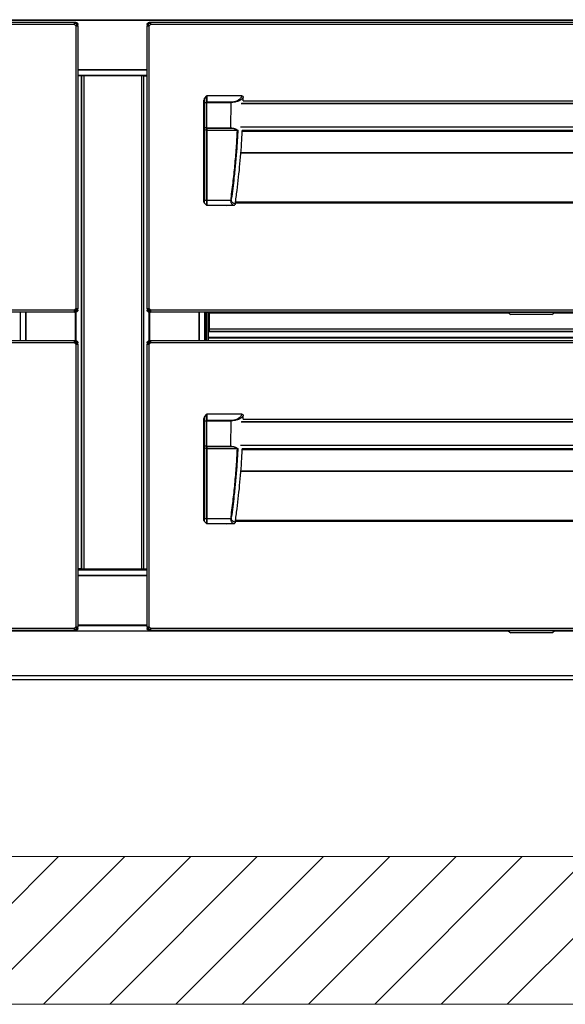
# Model space of a CAD drawing. Units: millimetres. Extents: x -285 to 4002, y -151 to 5911.
# Drawn here: x 1892 to 2240, y 4006 to 4634 of the extents above; entities that cross this region are included whole.
import ezdxf

# ---------------------------------------------------------------- set-up
doc = ezdxf.new("R2010")
doc.units = ezdxf.units.MM
doc.layers.add('9-LAYOUT', color=8, linetype='Continuous')
doc.layers.add('PDF_Geometry', color=7, linetype='Continuous')

msp = doc.modelspace()

# ---------------------------------------------------------------- hatches: boundary and pattern name
at = {"layer": '9-LAYOUT', "lineweight": 9}
h = msp.add_hatch(dxfattribs=at)
h.set_pattern_fill('ANSI31', color=4, scale=9.404697, angle=0.00375)
h.set_pattern_definition([(45.00375042, (1148317.227, -10292994.705), (-21.11552938, 21.11276523), [])])
h.paths.add_polyline_path([(2553.41, 4070.58), (2553.41, 4100.38), (-58.61, 4100.24), (-58.61, 4070.44), (-29.27, 4052.05), (-81.64, 4049.7), (-58.61, 4031.79), (-58.61, 4006.19), (2553.41, 4006.35), (2553.41, 4031.95), (2530.38, 4049.84), (2582.76, 4052.2)])

# ---------------------------------------------------------------- linework, layer by layer
at = {"layer": '9-LAYOUT', "color": 4, "lineweight": 9}
for p, q in [((-58.61, 4100.24), (2553.41, 4100.38)), ((2553.41, 4006.34), (-58.61, 4006.19))]:
    msp.add_line(p, q, dxfattribs=at)
at = {"layer": 'PDF_Geometry', "color": 3, "lineweight": 25}
for p, q in [((475.79, 4633.92), (2427.66, 4633.92)), ((476.36, 4633.56), (2427.31, 4633.56)), ((1926.92, 4632.18), (1475.92, 4632.18)), ((1926.92, 4630.84), (1475.92, 4630.84)), ((1926.92, 4631.59), (1926.92, 4632.18)), ((1927.71, 4632.18), (1926.92, 4632.18)), ((1927.71, 4631.59), (1926.92, 4631.59)), ((1927.71, 4632.18), (1927.71, 4631.59)), ((1927.71, 4630.05), (1927.71, 4449.62)), ((1928.45, 4630.91), (1929.05, 4630.97)), ((1928.45, 4630.91), (1928.46, 4630.84)), ((1929.06, 4630.91), (1928.46, 4630.91)), ((1928.46, 4630.05), (1928.46, 4630.91)), ((1928.46, 4630.05), (1929.06, 4630.05)), ((1929.05, 4630.97), (1929.06, 4630.84)), ((1929.06, 4630.05), (1929.06, 4630.91)), ((1929.06, 4630.05), (1929.06, 4449.62)), ((1973.17, 4630.84), (1973.18, 4630.97)), ((1973.17, 4630.91), (1973.77, 4630.91)), ((1973.17, 4630.91), (1973.17, 4630.05)), ((1973.17, 4449.62), (1973.17, 4630.05)), ((1973.17, 4630.05), (1973.77, 4630.05)), ((1973.78, 4630.91), (1973.18, 4630.97)), ((1973.77, 4630.91), (1973.77, 4630.05)), ((1973.77, 4630.84), (1973.78, 4630.91)), ((1974.52, 4631.59), (1974.52, 4632.18)), ((1975.31, 4632.18), (1974.52, 4632.18)), ((1975.31, 4631.59), (1974.52, 4631.59)), ((1974.52, 4449.62), (1974.52, 4630.05)), ((1975.31, 4632.18), (1975.31, 4631.59)), ((2426.31, 4632.18), (1975.31, 4632.18)), ((2426.31, 4630.84), (1975.31, 4630.84)), ((1929.06, 4602.19), (1973.17, 4602.19)), ((1929.06, 4601.97), (1973.17, 4601.97)), ((1929.06, 4598.48), (1973.17, 4598.48)), ((1931.18, 4598.23), (1929.06, 4598.23)), ((1931.18, 4598.23), (1931.18, 4283.73)), ((1931.38, 4598.23), (1931.18, 4598.23)), ((1931.38, 4598.23), (1931.38, 4283.73)), ((1932.73, 4598.23), (1931.38, 4598.23)), ((1932.73, 4598.23), (1932.73, 4283.73)), ((1969.5, 4598.23), (1932.73, 4598.23)), ((1969.5, 4598.23), (1969.5, 4283.73)), ((1970.84, 4598.23), (1969.5, 4598.23)), ((1970.84, 4598.23), (1970.84, 4283.73)), ((1971.04, 4598.23), (1970.84, 4598.23)), ((1971.04, 4283.73), (1971.04, 4598.23)), ((1971.04, 4598.23), (1973.17, 4598.23)), ((2009.39, 4580.6), (2009.39, 4582.69)), ((2009.54, 4583.19), (2010.94, 4585.18)), ((2009.54, 4583.19), (2009.54, 4580.85)), ((2010.94, 4581.44), (2010.94, 4585.18)), ((2011.3, 4585.39), (2011.3, 4581.54)), ((2033.56, 4585.39), (2011.3, 4585.39)), ((2034.29, 4582.28), (2034.35, 4584.35)), ((2009.39, 4565.38), (2009.39, 4580.6)), ((2009.39, 4580.6), (2009.54, 4580.6)), ((2009.54, 4580.85), (2010.94, 4581.44)), ((2010.94, 4581.19), (2009.54, 4580.6)), ((2009.54, 4580.6), (2009.54, 4565.38)), ((2011.3, 4581.19), (2010.94, 4581.19)), ((2010.94, 4564.93), (2010.94, 4581.19)), ((2011.3, 4581.54), (2011.3, 4581.19)), ((2011.3, 4581.54), (2026.81, 4581.54)), ((2011.3, 4581.19), (2026.81, 4581.19)), ((2011.3, 4564.93), (2011.3, 4581.19)), ((2026.42, 4564.93), (2026.81, 4581.19)), ((2366.1, 4580.28), (2033.07, 4580.28)), ((2033.22, 4580.63), (2366.1, 4580.63)), ((2034.29, 4582.28), (2366.1, 4582.28)), ((2009.39, 4565.38), (2009.54, 4565.38)), ((2009.39, 4563.95), (2009.39, 4565.38)), ((2009.39, 4518.59), (2009.39, 4563.95)), ((2009.54, 4565.38), (2010.94, 4564.93)), ((2010.94, 4564.73), (2009.54, 4565.18)), ((2009.54, 4565.18), (2009.54, 4563.84)), ((2009.54, 4563.84), (2010.96, 4563.39)), ((2009.54, 4563.84), (2009.54, 4518.59)), ((2011.3, 4564.93), (2010.94, 4564.93)), ((2010.94, 4563.56), (2010.94, 4564.73)), ((2011.3, 4564.93), (2026.41, 4564.93)), ((2011.3, 4564.93), (2011.3, 4564.65)), ((2026.42, 4564.65), (2011.3, 4564.65)), ((2011.3, 4564.65), (2011.3, 4563.48)), ((2032.69, 4565.67), (2366.1, 4565.67)), ((2366.1, 4565.38), (2032.77, 4565.38)), ((2010.94, 4563.19), (2011.3, 4563.19)), ((2010.94, 4518.59), (2010.94, 4563.19)), ((2011.3, 4563.48), (2030.39, 4563.48)), ((2030.39, 4563.19), (2011.3, 4563.19)), ((2011.3, 4563.19), (2011.3, 4518.59)), ((2030.39, 4563.48), (2030.39, 4563.19)), ((2033.66, 4563.42), (2366.1, 4563.42)), ((2033.7, 4562.81), (2366.1, 4562.81)), ((2033.72, 4563.35), (2366.1, 4563.35)), ((2366.1, 4548.89), (2032.84, 4548.89)), ((2032.86, 4549.16), (2366.1, 4549.16)), ((2010.94, 4518.59), (2009.54, 4518.59)), ((2009.54, 4517.15), (2010.09, 4516.59)), ((2009.54, 4517.15), (2009.54, 4517.15)), ((2010.09, 4516.59), (2010.94, 4515.74)), ((2011.28, 4515.6), (2011.3, 4515.6)), ((2026.48, 4518.59), (2011.3, 4518.59)), ((2011.3, 4515.6), (2028.18, 4515.6)), ((2026.46, 4518.15), (2026.48, 4518.59)), ((2028.26, 4515.6), (2028.18, 4515.6)), ((2366.48, 4516.91), (2029.41, 4516.91)), ((2366.1, 4517.59), (2029.49, 4517.59)), ((1926.92, 4448.83), (1475.92, 4448.83)), ((1926.92, 4447.48), (1475.92, 4447.48)), ((1892.25, 4447.48), (1892.25, 4429.24)), ((1895.74, 4447.48), (1895.74, 4429.24)), ((1895.92, 4447.48), (1895.92, 4429.24)), ((1926.92, 4448.08), (1926.92, 4447.48)), ((1926.92, 4448.08), (1927.71, 4448.08)), ((1926.92, 4447.48), (1927.71, 4447.48)), ((1927.29, 4449.35), (1927.29, 4448.08)), ((1927.29, 4447.48), (1927.29, 4429.24)), ((1927.68, 4449.6), (1927.68, 4448.08)), ((1927.68, 4447.48), (1927.68, 4429.24)), ((1927.69, 4449.61), (1927.69, 4448.25)), ((1927.69, 4447.3), (1927.69, 4429.41)), ((1927.71, 4448.08), (1927.71, 4447.48)), ((1928.46, 4448.83), (1928.45, 4448.75)), ((1928.45, 4448.75), (1929.05, 4448.69)), ((1929.06, 4449.62), (1928.46, 4449.62)), ((1928.46, 4448.75), (1928.46, 4449.62)), ((1929.06, 4448.75), (1928.46, 4448.75)), ((1929.06, 4448.83), (1929.05, 4448.69)), ((1929.06, 4448.75), (1929.06, 4449.62)), ((1973.77, 4449.62), (1973.17, 4449.62)), ((1973.17, 4449.62), (1973.17, 4448.75)), ((1973.18, 4448.69), (1973.17, 4448.83)), ((1973.17, 4448.75), (1973.77, 4448.75)), ((1973.78, 4448.75), (1973.18, 4448.69)), ((1973.77, 4449.62), (1973.77, 4448.75)), ((1973.78, 4448.75), (1973.77, 4448.83)), ((1974.52, 4447.48), (1974.52, 4448.08)), ((1974.52, 4448.08), (1975.31, 4448.08)), ((1974.52, 4447.48), (1975.31, 4447.48)), ((1974.54, 4448.25), (1974.54, 4449.61)), ((1974.54, 4448.08), (1974.54, 4449.61)), ((1974.54, 4429.24), (1974.54, 4447.48)), ((1974.54, 4429.41), (1974.54, 4447.3)), ((1974.93, 4448.08), (1974.93, 4449.35)), ((1974.93, 4429.24), (1974.93, 4447.48)), ((2426.31, 4448.83), (1975.31, 4448.83)), ((1975.31, 4447.48), (1975.31, 4448.08)), ((2426.31, 4447.48), (1975.31, 4447.48)), ((2006.31, 4429.24), (2006.31, 4447.48)), ((2006.49, 4429.24), (2006.49, 4447.48)), ((2009.98, 4429.24), (2009.98, 4447.48)), ((2010.78, 4429.24), (2010.78, 4447.48)), ((2011.1, 4447.48), (2011.1, 4429.24)), ((2012.1, 4447.48), (2012.1, 4429.24)), ((2012.11, 4446.93), (2012.11, 4447.48)), ((2203.69, 4446.93), (2012.11, 4446.93)), ((2012.7, 4446.93), (2012.7, 4440.98)), ((2012.86, 4446.73), (2012.86, 4446.93)), ((2203.98, 4446.73), (2012.86, 4446.73)), ((2012.86, 4436.57), (2012.86, 4446.73)), ((2203.16, 4447.3), (2205.04, 4445.98)), ((2232.88, 4447.3), (2203.16, 4447.3)), ((2231, 4445.98), (2205.04, 4445.98)), ((2231, 4445.98), (2232.88, 4447.3)), ((2390.76, 4446.73), (2232.07, 4446.73)), ((2389.51, 4446.93), (2232.35, 4446.93)), ((2012.7, 4440.98), (2012.7, 4435.03)), ((2012.7, 4440.98), (2012.86, 4440.98)), ((2012.11, 4435.03), (2389.51, 4435.03)), ((2012.11, 4435.03), (2012.11, 4431.53)), ((2390.76, 4436.57), (2012.86, 4436.57)), ((2012.86, 4435.23), (2012.86, 4436.57)), ((2390.76, 4435.23), (2012.86, 4435.23)), ((2012.86, 4435.03), (2012.86, 4435.23)), ((1926.92, 4429.24), (1475.92, 4429.24)), ((1926.92, 4427.89), (1475.92, 4427.89)), ((1926.92, 4428.64), (1926.92, 4429.24)), ((1927.71, 4429.24), (1926.92, 4429.24)), ((1927.71, 4428.64), (1926.92, 4428.64)), ((1927.29, 4428.64), (1927.29, 4427.37)), ((1927.68, 4428.64), (1927.68, 4427.11)), ((1927.69, 4428.47), (1927.69, 4427.11)), ((1927.71, 4429.24), (1927.71, 4428.64)), ((1927.71, 4427.1), (1927.71, 4246.67)), ((1928.45, 4427.97), (1929.05, 4428.03)), ((1928.45, 4427.97), (1928.46, 4427.89)), ((1929.06, 4427.97), (1928.46, 4427.97)), ((1928.46, 4427.1), (1928.46, 4427.97)), ((1928.46, 4427.1), (1929.06, 4427.1)), ((1929.05, 4428.03), (1929.06, 4427.89)), ((1929.06, 4427.1), (1929.06, 4427.97)), ((1929.06, 4427.1), (1929.06, 4246.67)), ((1973.17, 4427.89), (1973.18, 4428.03)), ((1973.17, 4427.97), (1973.77, 4427.97)), ((1973.17, 4427.97), (1973.17, 4427.1)), ((1973.17, 4427.1), (1973.77, 4427.1)), ((1973.17, 4246.67), (1973.17, 4427.1)), ((1973.78, 4427.97), (1973.18, 4428.03)), ((1973.77, 4427.97), (1973.77, 4427.1)), ((1973.77, 4427.89), (1973.78, 4427.97)), ((1974.52, 4428.64), (1974.52, 4429.24)), ((1975.31, 4429.24), (1974.52, 4429.24)), ((1975.31, 4428.64), (1974.52, 4428.64)), ((1974.52, 4246.67), (1974.52, 4427.1)), ((1974.54, 4427.11), (1974.54, 4428.64)), ((1974.54, 4427.11), (1974.54, 4428.47)), ((1974.93, 4427.37), (1974.93, 4428.64)), ((1975.31, 4429.24), (1975.31, 4428.64)), ((2426.31, 4429.24), (1975.31, 4429.24)), ((2426.31, 4427.89), (1975.31, 4427.89)), ((2012.11, 4431.53), (2389.51, 4431.53)), ((2012.11, 4431.53), (2012.11, 4431.14)), ((2012.11, 4431.53), (2012.11, 4431.53)), ((2012.11, 4431.53), (2389.51, 4431.53)), ((2012.11, 4431.14), (2389.51, 4431.14)), ((2012.11, 4431.14), (2012.11, 4429.24)), ((2009.54, 4380.25), (2010.94, 4382.24)), ((2010.94, 4378.49), (2010.94, 4382.24)), ((2011.3, 4382.44), (2011.3, 4378.6)), ((2033.56, 4382.44), (2011.3, 4382.44)), ((2009.39, 4377.66), (2009.39, 4379.75)), ((2009.39, 4377.66), (2009.54, 4377.66)), ((2009.39, 4362.43), (2009.39, 4377.66)), ((2009.54, 4380.25), (2009.54, 4377.91)), ((2009.54, 4377.91), (2010.94, 4378.49)), ((2010.94, 4378.24), (2009.54, 4377.66)), ((2009.54, 4377.66), (2009.54, 4362.43)), ((2010.94, 4361.99), (2010.94, 4378.24)), ((2011.3, 4378.24), (2010.94, 4378.24)), ((2011.3, 4378.6), (2011.3, 4378.24)), ((2011.3, 4378.6), (2026.81, 4378.6)), ((2011.3, 4378.24), (2026.81, 4378.24)), ((2011.3, 4361.99), (2011.3, 4378.24)), ((2026.42, 4361.99), (2026.81, 4378.24)), ((2366.1, 4377.33), (2033.07, 4377.33)), ((2033.22, 4377.69), (2366.1, 4377.69)), ((2034.29, 4379.34), (2034.35, 4381.4)), ((2034.29, 4379.34), (2366.1, 4379.34)), ((2032.69, 4362.72), (2366.1, 4362.72)), ((2009.39, 4362.43), (2009.54, 4362.43)), ((2009.39, 4361.01), (2009.39, 4362.43)), ((2009.39, 4315.65), (2009.39, 4361.01)), ((2009.54, 4362.43), (2010.94, 4361.99)), ((2010.94, 4361.79), (2009.54, 4362.23)), ((2009.54, 4362.23), (2009.54, 4360.9)), ((2009.54, 4360.9), (2010.96, 4360.45)), ((2009.54, 4360.9), (2009.54, 4315.65)), ((2011.3, 4361.99), (2010.94, 4361.99)), ((2010.94, 4360.62), (2010.94, 4361.79)), ((2010.94, 4360.25), (2011.3, 4360.25)), ((2010.94, 4315.65), (2010.94, 4360.25)), ((2011.3, 4361.99), (2026.41, 4361.99)), ((2011.3, 4361.99), (2011.3, 4361.7)), ((2026.42, 4361.7), (2011.3, 4361.7)), ((2011.3, 4361.7), (2011.3, 4360.54)), ((2011.3, 4360.54), (2030.39, 4360.54)), ((2030.39, 4360.25), (2011.3, 4360.25)), ((2011.3, 4360.25), (2011.3, 4315.65)), ((2030.39, 4360.54), (2030.39, 4360.25)), ((2366.1, 4362.43), (2032.77, 4362.43)), ((2033.66, 4360.48), (2366.1, 4360.48)), ((2033.7, 4359.87), (2366.1, 4359.87)), ((2033.72, 4360.4), (2366.1, 4360.4)), ((2366.1, 4345.95), (2032.84, 4345.95)), ((2032.86, 4346.22), (2366.1, 4346.22)), ((2010.94, 4315.65), (2009.54, 4315.65)), ((2009.54, 4314.2), (2010.09, 4313.65)), ((2009.54, 4314.2), (2009.54, 4314.2)), ((2010.09, 4313.65), (2010.94, 4312.8)), ((2011.28, 4312.65), (2011.3, 4312.65)), ((2026.48, 4315.65), (2011.3, 4315.65)), ((2011.3, 4312.65), (2028.18, 4312.65)), ((2026.46, 4315.21), (2026.48, 4315.65)), ((2028.26, 4312.66), (2028.18, 4312.65)), ((2366.48, 4313.97), (2029.41, 4313.97)), ((2366.1, 4314.64), (2029.49, 4314.64)), ((1931.18, 4283.73), (1929.06, 4283.73)), ((1973.17, 4282.98), (1929.06, 4282.98)), ((1931.18, 4283.73), (1931.38, 4283.73)), ((1931.38, 4283.73), (1932.73, 4283.73)), ((1932.73, 4283.73), (1969.5, 4283.73)), ((1969.5, 4283.73), (1970.84, 4283.73)), ((1970.84, 4283.73), (1971.04, 4283.73)), ((1971.04, 4283.73), (1973.17, 4283.73)), ((1973.17, 4279.49), (1929.06, 4279.49)), ((1973.17, 4279.27), (1929.06, 4279.27)), ((1926.92, 4245.88), (1475.92, 4245.88)), ((1926.92, 4244.53), (1475.92, 4244.53)), ((2203.61, 4244.04), (1733.05, 4244.04)), ((1926.92, 4245.13), (1926.92, 4244.53)), ((1926.92, 4245.13), (1927.71, 4245.13)), ((1926.92, 4244.53), (1927.71, 4244.53)), ((1927.71, 4245.13), (1927.71, 4244.53)), ((1928.46, 4245.88), (1928.45, 4245.81)), ((1928.45, 4245.81), (1929.05, 4245.75)), ((1929.06, 4246.67), (1928.46, 4246.67)), ((1928.46, 4245.81), (1928.46, 4246.67)), ((1929.06, 4245.81), (1928.46, 4245.81)), ((1929.06, 4245.88), (1929.05, 4245.75)), ((1973.17, 4247.89), (1929.06, 4247.89)), ((1973.17, 4247.54), (1929.06, 4247.54)), ((1929.06, 4245.81), (1929.06, 4246.67)), ((1973.77, 4246.67), (1973.17, 4246.67)), ((1973.17, 4246.67), (1973.17, 4245.81)), ((1973.18, 4245.75), (1973.17, 4245.88)), ((1973.17, 4245.81), (1973.77, 4245.81)), ((1973.78, 4245.81), (1973.18, 4245.75)), ((1973.77, 4246.67), (1973.77, 4245.81)), ((1973.78, 4245.81), (1973.77, 4245.88)), ((1974.52, 4244.53), (1974.52, 4245.13)), ((1974.52, 4245.13), (1975.31, 4245.13)), ((1974.52, 4244.53), (1975.31, 4244.53)), ((2426.31, 4245.88), (1975.31, 4245.88)), ((1975.31, 4244.53), (1975.31, 4245.13)), ((2426.31, 4244.53), (1975.31, 4244.53)), ((2203.16, 4244.35), (2205.04, 4243.04)), ((2232.88, 4244.35), (2203.16, 4244.35)), ((2231, 4243.04), (2232.88, 4244.35)), ((2431.16, 4244.04), (2232.44, 4244.04)), ((2231, 4243.04), (2205.04, 4243.04)), ((484.72, 4215.79), (2418.73, 4215.79)), ((484.72, 4213.19), (2418.73, 4213.19))]:
    msp.add_line(p, q, dxfattribs=at)
at = {"layer": 'PDF_Geometry', "color": 3, "lineweight": 25, "flags": 128}
for points in [[(2026.88, 4581.19), (2026.88, 4581.24), (2026.88, 4581.28), (2026.88, 4581.33), (2026.88, 4581.38), (2026.88, 4581.42), (2026.88, 4581.46), (2026.88, 4581.5), (2026.88, 4581.54)], [(2030.65, 4563.45), (2030.66, 4563.43), (2030.67, 4563.4), (2030.68, 4563.38), (2030.69, 4563.36), (2030.7, 4563.33), (2030.71, 4563.31), (2030.72, 4563.28), (2030.73, 4563.26)], [(2026.88, 4378.24), (2026.88, 4378.29), (2026.88, 4378.34), (2026.88, 4378.39), (2026.88, 4378.43), (2026.88, 4378.48), (2026.88, 4378.52), (2026.88, 4378.56), (2026.88, 4378.6)], [(2030.65, 4360.51), (2030.66, 4360.48), (2030.67, 4360.46), (2030.68, 4360.44), (2030.69, 4360.41), (2030.7, 4360.39), (2030.71, 4360.36), (2030.72, 4360.34), (2030.73, 4360.31)]]:
    msp.add_lwpolyline(points, dxfattribs=at)
at = {"layer": 'PDF_Geometry', "color": 3, "lineweight": 25}
for centre, radius, start, end in [((1928.3, 4631.42), 1.5, 203.12255, 246.87745), ((1973.93, 4631.42), 1.5, 293.12255, 336.87745), ((2009.7, 4580.59), 0.313, 122.07179, 177.2045), ((2010.1, 4580.73), 0.575, 167.46794, 192.53206), ((2011.5, 4581.31), 0.575, 167.46794, 192.53206), ((2011.29, 4580.92), 0.618, 88.99928, 123.65295), ((2009.64, 4565.4), 0.25, 185.80917, 245.86213), ((2010.15, 4565.28), 0.624, 170.66061, 189.33939), ((2011.56, 4564.83), 0.624, 170.65996, 189.34004), ((2011.28, 4565.37), 0.724, 242.12495, 271.14622), ((2011.28, 4564.2), 0.724, 242.1286, 271.14256), ((2011.94, 4563.19), 0.998, 168.60297, 180), ((2024.04, 4517.19), 1.7, 249.70969, 290.29031), ((1928.3, 4448.24), 1.5, 113.12255, 156.87745), ((1973.93, 4448.24), 1.5, 23.12255, 66.87745), ((2203.22, 4447.38), 0.0998, 90, 235), ((2232.82, 4447.38), 0.0998, 305, 90), ((1928.3, 4428.48), 1.5, 203.12255, 246.87745), ((1973.93, 4428.48), 1.5, 293.12255, 336.87745), ((2009.7, 4377.65), 0.313, 122.07459, 177.20235), ((2010.1, 4377.79), 0.575, 167.46822, 192.53178), ((2011.5, 4378.37), 0.575, 167.46821, 192.53179), ((2011.29, 4377.98), 0.618, 88.99971, 123.64963), ((2009.64, 4362.46), 0.25, 185.80546, 245.86584), ((2010.15, 4362.33), 0.624, 170.66012, 189.33988), ((2011.56, 4361.89), 0.624, 170.66012, 189.33988), ((2011.28, 4362.43), 0.724, 242.12569, 271.14547), ((2011.28, 4361.26), 0.724, 242.12569, 271.14547), ((2011.94, 4360.25), 0.998, 168.60297, 180), ((2024.04, 4314.24), 1.7, 249.70969, 290.29031), ((1928.3, 4245.29), 1.5, 113.12255, 156.87745), ((1973.93, 4245.29), 1.5, 23.12255, 66.87745), ((2203.22, 4244.43), 0.0998, 90, 235), ((2232.82, 4244.43), 0.0998, 305, 90)]:
    msp.add_arc(centre, radius, start, end, dxfattribs=at)
for centre, major_axis, ratio, start_param, end_param in [((2009.89, 4582.69), (0, 0.706), 0.707107, 0.785398, 1.570796), ((2011.3, 4584.68), (0, -0.706), 0.707107, 3.141593, 3.926991), ((2009.89, 4563.95), (0.499, 0), 0.315299, 3.141593, 3.926991), ((2011.94, 4562.99), (0.886, -0.886), 0.520567, 3.621558, 3.820474), ((2012.29, 4563.19), (0.991, -0.335), 0.373328, 3.267318, 3.572751), ((2012.29, 4563.19), (0.998, 0), 0.5, 2.83616, 3.141593), ((2011.3, 4381.74), (0, -0.706), 0.707107, 3.141593, 3.926991), ((2009.89, 4379.75), (0, 0.706), 0.707107, 0.785398, 1.570796), ((2009.89, 4361.01), (0.499, 0), 0.315299, 3.141593, 3.926991), ((2011.94, 4360.05), (0.886, -0.886), 0.520567, 3.621558, 3.820474), ((2012.29, 4360.25), (0.991, -0.335), 0.373328, 3.267318, 3.572751), ((2012.29, 4360.25), (0.998, 0), 0.5, 2.83616, 3.141593)]:
    msp.add_ellipse(centre, major_axis=major_axis, ratio=ratio, start_param=start_param, end_param=end_param, dxfattribs=at)
for points, knots in [([(1926.92, 4630.84), (1926.89, 4631), (1926.84, 4631.33), (1926.83, 4631.7), (1926.84, 4631.94), (1926.85, 4632.07), (1926.88, 4632.17), (1926.91, 4632.18), (1926.92, 4632.18)], [0, 0, 0, 0, 0.231263, 0.473385, 0.599724, 0.729486, 0.86285, 1, 1, 1, 1]), ([(1926.85, 4631.48), (1926.85, 4631.49), (1926.86, 4631.54), (1926.88, 4631.57), (1926.91, 4631.58), (1926.92, 4631.59)], [0, 0, 0, 0, 0.194395, 0.589805, 1, 1, 1, 1]), ([(1927.71, 4632.18), (1927.86, 4632.17), (1928.16, 4632.14), (1928.59, 4631.9), (1928.86, 4631.57), (1929.01, 4631.24), (1929.03, 4631.06), (1929.05, 4630.97)], [0, 0, 0, 0, 0.225288, 0.465805, 0.723135, 0.859208, 1, 1, 1, 1]), ([(1927.71, 4631.59), (1927.79, 4631.58), (1927.96, 4631.56), (1928.15, 4631.45), (1928.29, 4631.32), (1928.37, 4631.2), (1928.43, 4631.06), (1928.45, 4630.96), (1928.45, 4630.91)], [0, 0, 0, 0, 0.228099, 0.467092, 0.592921, 0.72337, 0.858917, 1, 1, 1, 1]), ([(1929.06, 4630.05), (1929.04, 4630.02), (1929, 4629.97), (1928.77, 4629.96), (1928.5, 4629.96), (1928.26, 4629.98), (1927.99, 4630.01), (1927.8, 4630.03), (1927.71, 4630.05)], [0, 0, 0, 0, 0.231277, 0.4734003, 0.5997465, 0.7295076, 0.8628692, 1, 1, 1, 1]), ([(1974.52, 4630.05), (1974.36, 4630.02), (1974.03, 4629.97), (1973.66, 4629.96), (1973.42, 4629.96), (1973.28, 4629.98), (1973.19, 4630.01), (1973.18, 4630.03), (1973.17, 4630.05)], [0, 0, 0, 0, 0.231261, 0.473389, 0.599729, 0.729487, 0.862851, 1, 1, 1, 1]), ([(1973.18, 4630.97), (1973.21, 4631.12), (1973.27, 4631.42), (1973.56, 4631.82), (1973.91, 4632.06), (1974.25, 4632.17), (1974.43, 4632.18), (1974.52, 4632.18)], [0, 0, 0, 0, 0.224899, 0.4653, 0.722763, 0.858987, 1, 1, 1, 1]), ([(1973.87, 4629.98), (1973.86, 4629.98), (1973.82, 4629.98), (1973.78, 4630.01), (1973.78, 4630.03), (1973.77, 4630.05)], [0, 0, 0, 0, 0.163522, 0.574092, 1, 1, 1, 1]), ([(1973.78, 4630.91), (1973.79, 4630.99), (1973.83, 4631.16), (1973.99, 4631.38), (1974.18, 4631.52), (1974.37, 4631.58), (1974.47, 4631.58), (1974.52, 4631.59)], [0, 0, 0, 0, 0.226131, 0.464674, 0.72077, 0.857426, 1, 1, 1, 1]), ([(1975.31, 4632.18), (1975.34, 4632.17), (1975.39, 4632.13), (1975.4, 4631.89), (1975.39, 4631.63), (1975.38, 4631.39), (1975.35, 4631.12), (1975.32, 4630.93), (1975.31, 4630.84)], [0, 0, 0, 0, 0.231278, 0.473408, 0.59975, 0.729513, 0.862874, 1, 1, 1, 1]), ([(2026.88, 4581.54), (2027.68, 4581.6), (2029.26, 4581.71), (2031.32, 4582.58), (2032.89, 4583.84), (2033.34, 4584.87), (2033.56, 4585.39)], [0, 0, 0, 0, 0.255541, 0.508779, 0.757587, 1, 1, 1, 1]), ([(2034.35, 4584.35), (2034.01, 4583.9), (2033.33, 4583), (2031.44, 4581.98), (2029.26, 4581.31), (2027.67, 4581.23), (2026.88, 4581.19)], [0, 0, 0, 0, 0.255796, 0.507025, 0.754471, 1, 1, 1, 1]), ([(2033.56, 4585.39), (2033.64, 4585.38), (2033.81, 4585.36), (2034.02, 4585.23), (2034.2, 4585.02), (2034.33, 4584.72), (2034.34, 4584.47), (2034.35, 4584.35)], [0, 0, 0, 0, 0.1767, 0.340115, 0.500997, 0.742142, 1, 1, 1, 1]), ([(2026.81, 4581.19), (2026.81, 4581.22), (2026.81, 4581.29), (2026.81, 4581.38), (2026.81, 4581.47), (2026.81, 4581.52), (2026.81, 4581.54)], [0, 0, 0, 0, 0.249978, 0.499978, 0.749964, 1, 1, 1, 1]), ([(2026.81, 4581.54), (2026.82, 4581.54), (2026.85, 4581.54), (2026.87, 4581.54), (2026.88, 4581.54)], [0, 0, 0, 0, 0.493794, 1, 1, 1, 1]), ([(2026.88, 4581.19), (2026.87, 4581.19), (2026.85, 4581.19), (2026.82, 4581.19), (2026.81, 4581.19), (2026.81, 4581.19)], [0, 0, 0, 0, 0.505925, 0.999182, 1, 1, 1, 1]), ([(2026.42, 4564.65), (2026.41, 4564.69), (2026.41, 4564.78), (2026.41, 4564.88), (2026.41, 4564.93)], [0, 0, 0, 0, 0.500037, 1, 1, 1, 1]), ([(2026.42, 4564.93), (2026.83, 4564.92), (2027.67, 4564.89), (2029.29, 4564.51), (2030.3, 4563.9), (2030.98, 4563.5)], [0, 0, 0, 0, 0.249819, 0.500604, 1, 1, 1, 1]), ([(2030.39, 4563.48), (2029.83, 4563.8), (2028.64, 4564.49), (2027.19, 4564.59), (2026.42, 4564.65)], [0, 0, 0, 0, 0.472267, 1, 1, 1, 1]), ([(2010.96, 4563.39), (2011.01, 4563.38), (2011.09, 4563.36), (2011.23, 4563.35), (2011.31, 4563.34), (2011.34, 4563.34), (2011.34, 4563.34)], [0, 0, 0, 0, 0.397636, 0.794678, 0.989495, 1, 1, 1, 1]), ([(2026.48, 4518.59), (2026.98, 4522.38), (2027.96, 4529.79), (2029.15, 4541), (2030.11, 4552.09), (2030.53, 4559.56), (2030.73, 4563.26)], [0, 0, 0, 0, 0.255317, 0.500003, 0.752864, 1, 1, 1, 1]), ([(2030.97, 4563.5), (2030.96, 4563.31), (2030.93, 4562.35), (2030.69, 4558.34), (2030.27, 4551.46), (2029.62, 4543.82), (2029.02, 4537.72), (2028.45, 4532.39), (2027.73, 4526.3), (2027.13, 4521.74), (2026.83, 4519.46)], [0, 0, 0, 0, 0.012997, 0.064931, 0.272678, 0.480423, 0.584291, 0.68816, 0.844069, 1, 1, 1, 1]), ([(2029.36, 4516.59), (2029.75, 4519.42), (2030.93, 4527.9), (2032.39, 4542.1), (2033.5, 4554.87), (2033.68, 4561.97), (2033.72, 4563.35)], [0, 0, 0, 0, 0.182234, 0.546742, 0.911693, 1, 1, 1, 1]), ([(2030.39, 4563.48), (2030.39, 4563.48), (2030.41, 4563.48), (2030.49, 4563.46), (2030.58, 4563.45), (2030.65, 4563.45)], [0, 0, 0, 0, 0.000232, 0.20531, 1, 1, 1, 1]), ([(2030.73, 4563.26), (2030.64, 4563.23), (2030.53, 4563.2), (2030.41, 4563.19), (2030.39, 4563.19)], [0, 0, 0, 0, 0.812411, 1, 1, 1, 1]), ([(2030.65, 4563.45), (2030.73, 4563.46), (2030.83, 4563.48), (2030.93, 4563.49), (2030.95, 4563.49), (2030.96, 4563.5), (2030.97, 4563.5), (2030.97, 4563.5), (2030.97, 4563.5), (2030.97, 4563.5), (2030.97, 4563.5)], [0, 0, 0, 0, 0.7539461, 0.8829106, 0.9367224, 0.9678055, 0.991147, 0.9948638, 0.9976269, 1, 1, 1, 1]), ([(2030.73, 4563.26), (2030.78, 4563.29), (2030.84, 4563.35), (2030.91, 4563.43), (2030.94, 4563.46), (2030.96, 4563.48), (2030.97, 4563.49), (2030.97, 4563.5), (2030.97, 4563.5), (2030.97, 4563.5)], [0, 0, 0, 0, 0.498953, 0.749195, 0.874839, 0.937431, 0.969003, 0.984547, 1, 1, 1, 1]), ([(2009.54, 4518.59), (2009.52, 4518.59), (2009.47, 4518.59), (2009.43, 4518.59), (2009.4, 4518.59), (2009.39, 4518.59), (2009.39, 4518.59)], [0, 0, 0, 0, 0.249967, 0.500054, 0.749942, 1, 1, 1, 1]), ([(2009.39, 4517.5), (2009.39, 4517.5), (2009.39, 4517.5), (2009.39, 4517.66), (2009.39, 4517.92), (2009.39, 4518.24), (2009.39, 4518.48), (2009.39, 4518.59)], [0, 0, 0, 0, 0.254113, 0.456607, 0.630058, 0.830394, 1, 1, 1, 1]), ([(2009.39, 4517.49), (2009.4, 4517.43), (2009.41, 4517.34), (2009.47, 4517.22), (2009.52, 4517.17), (2009.54, 4517.15)], [0, 0, 0, 0, 0.50199, 0.746999, 1, 1, 1, 1]), ([(2009.54, 4518.59), (2009.54, 4518.41), (2009.54, 4518.13), (2009.54, 4517.79), (2009.54, 4517.56), (2009.54, 4517.39), (2009.54, 4517.21), (2009.54, 4517.17), (2009.54, 4517.15)], [0, 0, 0, 0, 0.240388, 0.375502, 0.499465, 0.624223, 0.758464, 1, 1, 1, 1]), ([(2011.3, 4518.59), (2011.26, 4518.59), (2011.2, 4518.59), (2011.1, 4518.59), (2011.02, 4518.59), (2010.97, 4518.59), (2010.94, 4518.59)], [0, 0, 0, 0, 0.249984, 0.499976, 0.750022, 1, 1, 1, 1]), ([(2010.94, 4518.59), (2010.94, 4518.23), (2010.94, 4517.68), (2010.94, 4517.02), (2010.94, 4516.56), (2010.94, 4516.2), (2010.94, 4515.85), (2010.94, 4515.79), (2010.94, 4515.74)], [0, 0, 0, 0, 0.240431, 0.369303, 0.499975, 0.630662, 0.759383, 1, 1, 1, 1]), ([(2010.94, 4515.74), (2010.99, 4515.7), (2011.09, 4515.62), (2011.22, 4515.61), (2011.28, 4515.6)], [0, 0, 0, 0, 0.5001, 1, 1, 1, 1]), ([(2011.3, 4518.59), (2011.3, 4518.2), (2011.3, 4517.41), (2011.3, 4516.42), (2011.3, 4515.73), (2011.3, 4515.64), (2011.3, 4515.6)], [0, 0, 0, 0, 0.25, 0.500005, 0.75, 1, 1, 1, 1]), ([(2026.46, 4518.15), (2026.47, 4517.96), (2026.5, 4517.58), (2026.73, 4516.91), (2027.18, 4516.24), (2027.72, 4515.83), (2028.04, 4515.66), (2028.16, 4515.6), (2028.17, 4515.6), (2028.18, 4515.6)], [0, 0, 0, 0, 0.12533, 0.250219, 0.499722, 0.749701, 0.874863, 0.940124, 1, 1, 1, 1]), ([(2026.48, 4518.59), (2026.61, 4518.81), (2026.77, 4519.09), (2026.82, 4519.4), (2026.83, 4519.46)], [0, 0, 0, 0, 0.796143, 1, 1, 1, 1]), ([(2029.36, 4516.59), (2029.15, 4516.6), (2028.83, 4516.62), (2028.22, 4516.84), (2027.76, 4517.13), (2027.33, 4517.55), (2027, 4518.11), (2026.8, 4518.77), (2026.82, 4519.23), (2026.83, 4519.46)], [0, 0, 0, 0, 0.2497021, 0.3812947, 0.5000252, 0.6281671, 0.7500652, 0.8754233, 1, 1, 1, 1]), ([(2028.16, 4515.6), (2028.2, 4515.6), (2028.3, 4515.6), (2028.46, 4515.62), (2028.62, 4515.67), (2028.81, 4515.76), (2028.92, 4515.85), (2028.99, 4515.91)], [0, 0, 0, 0, 0.120702, 0.318463, 0.493296, 0.66046, 1, 1, 1, 1]), ([(2029.36, 4516.59), (2029.32, 4516.45), (2029.25, 4516.19), (2029.06, 4515.99), (2028.97, 4515.9)], [0, 0, 0, 0, 0.536864, 1, 1, 1, 1]), ([(1926.92, 4447.48), (1926.89, 4447.5), (1926.84, 4447.53), (1926.83, 4447.77), (1926.84, 4448.03), (1926.85, 4448.27), (1926.88, 4448.54), (1926.91, 4448.73), (1926.92, 4448.83)], [0, 0, 0, 0, 0.231277, 0.4734, 0.59974, 0.729508, 0.862864, 1, 1, 1, 1]), ([(1927.71, 4449.62), (1927.87, 4449.64), (1928.2, 4449.69), (1928.57, 4449.71), (1928.81, 4449.7), (1928.95, 4449.68), (1929.04, 4449.66), (1929.05, 4449.63), (1929.06, 4449.62)], [0, 0, 0, 0, 0.231261, 0.473389, 0.599728, 0.729488, 0.86285, 1, 1, 1, 1]), ([(1928.45, 4448.75), (1928.44, 4448.67), (1928.4, 4448.5), (1928.24, 4448.28), (1928.05, 4448.15), (1927.86, 4448.09), (1927.76, 4448.08), (1927.71, 4448.08)], [0, 0, 0, 0, 0.22613, 0.464673, 0.720767, 0.857427, 1, 1, 1, 1]), ([(1929.05, 4448.69), (1929.02, 4448.54), (1928.96, 4448.24), (1928.67, 4447.84), (1928.32, 4447.6), (1927.98, 4447.49), (1927.8, 4447.48), (1927.71, 4447.48)], [0, 0, 0, 0, 0.224906, 0.465304, 0.722771, 0.858994, 1, 1, 1, 1]), ([(1928.36, 4449.69), (1928.37, 4449.69), (1928.41, 4449.68), (1928.45, 4449.65), (1928.45, 4449.63), (1928.46, 4449.62)], [0, 0, 0, 0, 0.163534, 0.574084, 1, 1, 1, 1]), ([(1973.17, 4449.62), (1973.19, 4449.64), (1973.23, 4449.69), (1973.46, 4449.71), (1973.73, 4449.7), (1973.97, 4449.68), (1974.24, 4449.66), (1974.43, 4449.63), (1974.52, 4449.62)], [0, 0, 0, 0, 0.231276, 0.4734, 0.599741, 0.729508, 0.862868, 1, 1, 1, 1]), ([(1974.52, 4447.48), (1974.37, 4447.49), (1974.07, 4447.52), (1973.64, 4447.77), (1973.37, 4448.09), (1973.22, 4448.42), (1973.2, 4448.6), (1973.18, 4448.69)], [0, 0, 0, 0, 0.225288, 0.46581, 0.723141, 0.859207, 1, 1, 1, 1]), ([(1974.52, 4448.08), (1974.44, 4448.08), (1974.27, 4448.1), (1974.08, 4448.21), (1973.94, 4448.34), (1973.86, 4448.46), (1973.8, 4448.6), (1973.78, 4448.7), (1973.78, 4448.75)], [0, 0, 0, 0, 0.228098, 0.467098, 0.592922, 0.723365, 0.858905, 1, 1, 1, 1]), ([(1975.31, 4448.83), (1975.34, 4448.66), (1975.39, 4448.33), (1975.4, 4447.96), (1975.39, 4447.73), (1975.38, 4447.59), (1975.35, 4447.5), (1975.32, 4447.48), (1975.31, 4447.48)], [0, 0, 0, 0, 0.231264, 0.473391, 0.59973, 0.729487, 0.862851, 1, 1, 1, 1]), ([(1975.38, 4448.17), (1975.38, 4448.16), (1975.37, 4448.13), (1975.35, 4448.09), (1975.32, 4448.08), (1975.31, 4448.08)], [0, 0, 0, 0, 0.163526, 0.57409, 1, 1, 1, 1]), ([(1926.92, 4427.89), (1926.89, 4428.05), (1926.84, 4428.39), (1926.83, 4428.76), (1926.84, 4428.99), (1926.85, 4429.13), (1926.88, 4429.22), (1926.91, 4429.23), (1926.92, 4429.24)], [0, 0, 0, 0, 0.231263, 0.473392, 0.599729, 0.729487, 0.86285, 1, 1, 1, 1]), ([(1926.85, 4428.54), (1926.85, 4428.55), (1926.86, 4428.59), (1926.88, 4428.63), (1926.91, 4428.64), (1926.92, 4428.64)], [0, 0, 0, 0, 0.1943942, 0.5898009, 1, 1, 1, 1]), ([(1927.71, 4429.24), (1927.86, 4429.23), (1928.16, 4429.2), (1928.59, 4428.95), (1928.86, 4428.62), (1929.01, 4428.3), (1929.03, 4428.12), (1929.05, 4428.03)], [0, 0, 0, 0, 0.225288, 0.46581, 0.723138, 0.859208, 1, 1, 1, 1]), ([(1927.71, 4428.64), (1927.79, 4428.63), (1927.96, 4428.62), (1928.15, 4428.51), (1928.29, 4428.38), (1928.37, 4428.26), (1928.43, 4428.12), (1928.45, 4428.02), (1928.45, 4427.97)], [0, 0, 0, 0, 0.228097, 0.467098, 0.592922, 0.723365, 0.858908, 1, 1, 1, 1]), ([(1929.06, 4427.1), (1929.04, 4427.08), (1929, 4427.03), (1928.77, 4427.01), (1928.5, 4427.02), (1928.26, 4427.04), (1927.99, 4427.06), (1927.8, 4427.09), (1927.71, 4427.1)], [0, 0, 0, 0, 0.231277, 0.4734, 0.599746, 0.729507, 0.862868, 1, 1, 1, 1]), ([(1974.52, 4427.1), (1974.36, 4427.08), (1974.03, 4427.03), (1973.66, 4427.01), (1973.42, 4427.02), (1973.28, 4427.04), (1973.19, 4427.06), (1973.18, 4427.09), (1973.17, 4427.1)], [0, 0, 0, 0, 0.231262, 0.473389, 0.599729, 0.729486, 0.86285, 1, 1, 1, 1]), ([(1973.18, 4428.03), (1973.21, 4428.17), (1973.27, 4428.48), (1973.56, 4428.88), (1973.91, 4429.11), (1974.25, 4429.22), (1974.43, 4429.23), (1974.52, 4429.24)], [0, 0, 0, 0, 0.224904, 0.465301, 0.722763, 0.858987, 1, 1, 1, 1]), ([(1973.87, 4427.03), (1973.86, 4427.03), (1973.82, 4427.04), (1973.78, 4427.06), (1973.78, 4427.09), (1973.77, 4427.1)], [0, 0, 0, 0, 0.163516, 0.574082, 1, 1, 1, 1]), ([(1973.78, 4427.97), (1973.79, 4428.05), (1973.83, 4428.21), (1973.99, 4428.44), (1974.18, 4428.57), (1974.37, 4428.63), (1974.47, 4428.64), (1974.52, 4428.64)], [0, 0, 0, 0, 0.226122, 0.464669, 0.720765, 0.857426, 1, 1, 1, 1]), ([(1975.31, 4429.24), (1975.34, 4429.22), (1975.39, 4429.19), (1975.4, 4428.95), (1975.39, 4428.69), (1975.38, 4428.45), (1975.35, 4428.18), (1975.32, 4427.99), (1975.31, 4427.89)], [0, 0, 0, 0, 0.231277, 0.473402, 0.599745, 0.729511, 0.862868, 1, 1, 1, 1]), ([(2026.88, 4378.6), (2027.68, 4378.65), (2029.26, 4378.77), (2031.32, 4379.64), (2032.89, 4380.89), (2033.34, 4381.93), (2033.56, 4382.44)], [0, 0, 0, 0, 0.255541, 0.508779, 0.757587, 1, 1, 1, 1]), ([(2033.56, 4382.44), (2033.64, 4382.43), (2033.81, 4382.42), (2034.02, 4382.28), (2034.2, 4382.07), (2034.33, 4381.77), (2034.34, 4381.53), (2034.35, 4381.4)], [0, 0, 0, 0, 0.1766994, 0.340115, 0.5010027, 0.742146, 1, 1, 1, 1]), ([(2026.81, 4378.24), (2026.81, 4378.28), (2026.81, 4378.34), (2026.81, 4378.43), (2026.81, 4378.52), (2026.81, 4378.57), (2026.81, 4378.6)], [0, 0, 0, 0, 0.249978, 0.499988, 0.749979, 1, 1, 1, 1]), ([(2026.81, 4378.6), (2026.82, 4378.6), (2026.85, 4378.6), (2026.87, 4378.6), (2026.88, 4378.6)], [0, 0, 0, 0, 0.493794, 1, 1, 1, 1]), ([(2026.88, 4378.24), (2026.87, 4378.24), (2026.85, 4378.24), (2026.82, 4378.24), (2026.81, 4378.24), (2026.81, 4378.24)], [0, 0, 0, 0, 0.505925, 0.999182, 1, 1, 1, 1]), ([(2034.35, 4381.4), (2034.01, 4380.95), (2033.33, 4380.05), (2031.44, 4379.04), (2029.26, 4378.37), (2027.67, 4378.28), (2026.88, 4378.24)], [0, 0, 0, 0, 0.255796, 0.507025, 0.75447, 1, 1, 1, 1]), ([(2010.96, 4360.45), (2011.01, 4360.44), (2011.09, 4360.41), (2011.23, 4360.4), (2011.31, 4360.4), (2011.34, 4360.4), (2011.34, 4360.4)], [0, 0, 0, 0, 0.397638, 0.794678, 0.989495, 1, 1, 1, 1]), ([(2026.42, 4361.7), (2026.41, 4361.75), (2026.41, 4361.84), (2026.41, 4361.94), (2026.41, 4361.99)], [0, 0, 0, 0, 0.500035, 1, 1, 1, 1]), ([(2026.42, 4361.99), (2026.83, 4361.97), (2027.67, 4361.94), (2029.29, 4361.56), (2030.3, 4360.96), (2030.98, 4360.55)], [0, 0, 0, 0, 0.24982, 0.500604, 1, 1, 1, 1]), ([(2030.39, 4360.54), (2029.83, 4360.86), (2028.64, 4361.54), (2027.19, 4361.65), (2026.42, 4361.7)], [0, 0, 0, 0, 0.472267, 1, 1, 1, 1]), ([(2026.48, 4315.65), (2026.98, 4319.43), (2027.96, 4326.85), (2029.15, 4338.05), (2030.11, 4349.15), (2030.53, 4356.62), (2030.73, 4360.31)], [0, 0, 0, 0, 0.255317, 0.500003, 0.752864, 1, 1, 1, 1]), ([(2030.97, 4360.56), (2030.96, 4360.36), (2030.93, 4359.41), (2030.69, 4355.39), (2030.27, 4348.51), (2029.62, 4340.88), (2029.02, 4334.78), (2028.45, 4329.45), (2027.73, 4323.36), (2027.13, 4318.8), (2026.83, 4316.52)], [0, 0, 0, 0, 0.0129972, 0.064931, 0.2726777, 0.4804227, 0.5842913, 0.6881599, 0.8440692, 1, 1, 1, 1]), ([(2029.36, 4313.65), (2029.75, 4316.48), (2030.93, 4324.96), (2032.39, 4339.16), (2033.5, 4351.93), (2033.68, 4359.02), (2033.72, 4360.4)], [0, 0, 0, 0, 0.182234, 0.546742, 0.911693, 1, 1, 1, 1]), ([(2030.39, 4360.54), (2030.39, 4360.54), (2030.41, 4360.53), (2030.49, 4360.51), (2030.58, 4360.51), (2030.65, 4360.51)], [0, 0, 0, 0, 0.000232, 0.205309, 1, 1, 1, 1]), ([(2030.73, 4360.31), (2030.64, 4360.28), (2030.53, 4360.25), (2030.41, 4360.25), (2030.39, 4360.25)], [0, 0, 0, 0, 0.812412, 1, 1, 1, 1]), ([(2030.65, 4360.51), (2030.73, 4360.52), (2030.83, 4360.53), (2030.93, 4360.55), (2030.95, 4360.55), (2030.96, 4360.55), (2030.97, 4360.55), (2030.97, 4360.56), (2030.97, 4360.56), (2030.97, 4360.56), (2030.97, 4360.56)], [0, 0, 0, 0, 0.7539506, 0.8829151, 0.9367279, 0.9678144, 0.9911473, 0.9948773, 0.9976319, 1, 1, 1, 1]), ([(2030.73, 4360.31), (2030.78, 4360.35), (2030.84, 4360.41), (2030.91, 4360.48), (2030.94, 4360.52), (2030.96, 4360.54), (2030.97, 4360.55), (2030.97, 4360.55), (2030.97, 4360.56), (2030.97, 4360.56)], [0, 0, 0, 0, 0.4989477, 0.7492087, 0.8748596, 0.937445, 0.9690297, 0.9845472, 1, 1, 1, 1]), ([(2009.54, 4315.65), (2009.52, 4315.65), (2009.47, 4315.65), (2009.43, 4315.65), (2009.4, 4315.65), (2009.39, 4315.65), (2009.39, 4315.65)], [0, 0, 0, 0, 0.249967, 0.500054, 0.749942, 1, 1, 1, 1]), ([(2009.39, 4314.56), (2009.39, 4314.56), (2009.39, 4314.55), (2009.39, 4314.72), (2009.39, 4314.98), (2009.39, 4315.3), (2009.39, 4315.54), (2009.39, 4315.65)], [0, 0, 0, 0, 0.254114, 0.456607, 0.630057, 0.830398, 1, 1, 1, 1]), ([(2009.39, 4314.55), (2009.4, 4314.49), (2009.41, 4314.4), (2009.47, 4314.28), (2009.52, 4314.23), (2009.54, 4314.2)], [0, 0, 0, 0, 0.501992, 0.746979, 1, 1, 1, 1]), ([(2009.54, 4315.65), (2009.54, 4315.47), (2009.54, 4315.18), (2009.54, 4314.85), (2009.54, 4314.62), (2009.54, 4314.44), (2009.54, 4314.26), (2009.54, 4314.23), (2009.54, 4314.2)], [0, 0, 0, 0, 0.2403882, 0.3754993, 0.4994676, 0.6242216, 0.7584641, 1, 1, 1, 1]), ([(2011.3, 4315.65), (2011.26, 4315.65), (2011.2, 4315.65), (2011.1, 4315.65), (2011.02, 4315.65), (2010.97, 4315.65), (2010.94, 4315.65)], [0, 0, 0, 0, 0.249984, 0.499976, 0.750022, 1, 1, 1, 1]), ([(2010.94, 4315.65), (2010.94, 4315.29), (2010.94, 4314.74), (2010.94, 4314.07), (2010.94, 4313.62), (2010.94, 4313.26), (2010.94, 4312.91), (2010.94, 4312.84), (2010.94, 4312.8)], [0, 0, 0, 0, 0.240431, 0.369303, 0.499975, 0.630664, 0.759383, 1, 1, 1, 1]), ([(2010.94, 4312.8), (2010.99, 4312.76), (2011.09, 4312.68), (2011.22, 4312.66), (2011.28, 4312.65)], [0, 0, 0, 0, 0.5001152, 1, 1, 1, 1]), ([(2011.3, 4315.65), (2011.3, 4315.26), (2011.3, 4314.47), (2011.3, 4313.48), (2011.3, 4312.79), (2011.3, 4312.7), (2011.3, 4312.65)], [0, 0, 0, 0, 0.250001, 0.500006, 0.75, 1, 1, 1, 1]), ([(2026.46, 4315.21), (2026.47, 4315.02), (2026.5, 4314.64), (2026.73, 4313.96), (2027.18, 4313.3), (2027.72, 4312.88), (2028.04, 4312.72), (2028.16, 4312.66), (2028.17, 4312.65), (2028.18, 4312.65)], [0, 0, 0, 0, 0.12533, 0.250219, 0.499723, 0.749701, 0.874863, 0.940124, 1, 1, 1, 1]), ([(2026.48, 4315.65), (2026.61, 4315.87), (2026.77, 4316.14), (2026.82, 4316.45), (2026.83, 4316.52)], [0, 0, 0, 0, 0.796144, 1, 1, 1, 1]), ([(2029.36, 4313.65), (2029.15, 4313.66), (2028.83, 4313.67), (2028.22, 4313.9), (2027.76, 4314.19), (2027.33, 4314.61), (2027, 4315.17), (2026.8, 4315.82), (2026.82, 4316.29), (2026.83, 4316.52)], [0, 0, 0, 0, 0.249702, 0.381294, 0.500024, 0.628167, 0.750063, 0.875422, 1, 1, 1, 1]), ([(2028.16, 4312.66), (2028.2, 4312.66), (2028.3, 4312.66), (2028.46, 4312.68), (2028.62, 4312.73), (2028.81, 4312.82), (2028.92, 4312.91), (2028.99, 4312.97)], [0, 0, 0, 0, 0.120702, 0.318464, 0.493298, 0.660463, 1, 1, 1, 1]), ([(2029.36, 4313.65), (2029.32, 4313.51), (2029.25, 4313.24), (2029.06, 4313.05), (2028.97, 4312.96)], [0, 0, 0, 0, 0.536864, 1, 1, 1, 1]), ([(1926.92, 4244.53), (1926.89, 4244.55), (1926.84, 4244.59), (1926.83, 4244.82), (1926.84, 4245.09), (1926.85, 4245.33), (1926.88, 4245.6), (1926.91, 4245.79), (1926.92, 4245.88)], [0, 0, 0, 0, 0.231276, 0.473395, 0.59974, 0.729501, 0.862861, 1, 1, 1, 1]), ([(1927.71, 4246.67), (1927.87, 4246.7), (1928.2, 4246.75), (1928.57, 4246.76), (1928.81, 4246.75), (1928.95, 4246.74), (1929.04, 4246.71), (1929.05, 4246.68), (1929.06, 4246.67)], [0, 0, 0, 0, 0.231262, 0.473389, 0.599728, 0.729488, 0.86285, 1, 1, 1, 1]), ([(1928.45, 4245.81), (1928.44, 4245.73), (1928.4, 4245.56), (1928.24, 4245.33), (1928.05, 4245.2), (1927.86, 4245.14), (1927.76, 4245.14), (1927.71, 4245.13)], [0, 0, 0, 0, 0.22613, 0.464673, 0.720767, 0.857427, 1, 1, 1, 1]), ([(1929.05, 4245.75), (1929.02, 4245.6), (1928.96, 4245.3), (1928.67, 4244.9), (1928.32, 4244.66), (1927.98, 4244.55), (1927.8, 4244.54), (1927.71, 4244.53)], [0, 0, 0, 0, 0.224913, 0.465307, 0.722771, 0.858995, 1, 1, 1, 1]), ([(1928.36, 4246.74), (1928.37, 4246.74), (1928.41, 4246.73), (1928.45, 4246.71), (1928.45, 4246.68), (1928.46, 4246.67)], [0, 0, 0, 0, 0.163533, 0.574081, 1, 1, 1, 1]), ([(1973.17, 4246.67), (1973.19, 4246.7), (1973.23, 4246.75), (1973.46, 4246.76), (1973.73, 4246.75), (1973.97, 4246.74), (1974.24, 4246.71), (1974.43, 4246.68), (1974.52, 4246.67)], [0, 0, 0, 0, 0.2312766, 0.4733998, 0.5997407, 0.7295076, 0.8628676, 1, 1, 1, 1]), ([(1974.52, 4244.53), (1974.37, 4244.55), (1974.07, 4244.58), (1973.64, 4244.82), (1973.37, 4245.15), (1973.22, 4245.47), (1973.2, 4245.65), (1973.18, 4245.75)], [0, 0, 0, 0, 0.225286, 0.465811, 0.723135, 0.859208, 1, 1, 1, 1]), ([(1974.52, 4245.13), (1974.44, 4245.14), (1974.27, 4245.16), (1974.08, 4245.27), (1973.94, 4245.4), (1973.86, 4245.52), (1973.8, 4245.66), (1973.78, 4245.76), (1973.78, 4245.81)], [0, 0, 0, 0, 0.228097, 0.467094, 0.592922, 0.72336, 0.858905, 1, 1, 1, 1]), ([(1975.31, 4245.88), (1975.34, 4245.72), (1975.39, 4245.39), (1975.4, 4245.02), (1975.39, 4244.78), (1975.38, 4244.64), (1975.35, 4244.55), (1975.32, 4244.54), (1975.31, 4244.53)], [0, 0, 0, 0, 0.231267, 0.473393, 0.599732, 0.729489, 0.862852, 1, 1, 1, 1]), ([(1975.38, 4245.24), (1975.38, 4245.22), (1975.37, 4245.18), (1975.35, 4245.14), (1975.32, 4245.14), (1975.31, 4245.13)], [0, 0, 0, 0, 0.194395, 0.589808, 1, 1, 1, 1])]:
    msp.add_open_spline(points, degree=3, knots=knots, dxfattribs=at)

doc.saveas('drawing.dxf')
